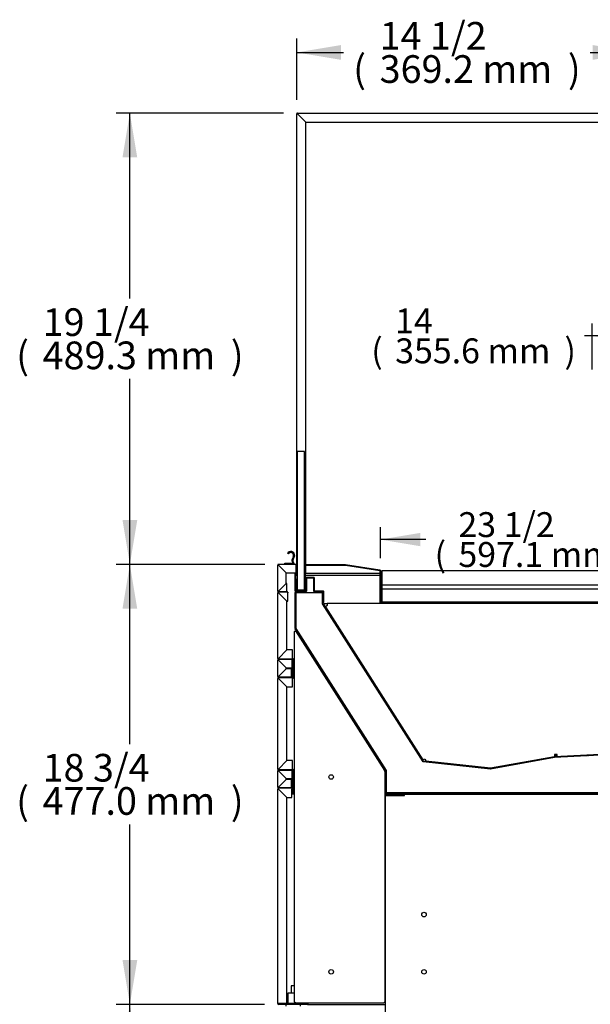
# Model space of a CAD drawing. Units: millimetres. Extents: x 0 to 4330, y 0 to 3078.
# Drawn here: x 2965 to 3584, y 623 to 1691 of the extents above; entities that cross this region are included whole.
import ezdxf
from ezdxf.enums import TextEntityAlignment as Align

# ---------------------------------------------------------------- set-up
doc = ezdxf.new("R2010")
doc.units = ezdxf.units.MM
for name, color, linetype in [('Default', 7, 'Continuous'), ('TOM-48L-UF-깔판', 7, 'Continuous'), ('TOM-48L-UF-발포커버', 7, 'Continuous'), ('TOM-48L-UF-발포하부내', 7, 'Continuous'), ('TOM-48L-UF-발포하부외', 7, 'Continuous'), ('TOM-48L-UF-유리스톱퍼', 7, 'Continuous'), ('TOM-48L-UF-응축기커버', 7, 'Continuous'), ('TOM-48L-UF-전면몰딩', 7, 'Continuous'), ('TOM-48L-UF-전면외장무', 7, 'Continuous'), ('TOM-48L-UF-전면외장상', 7, 'Continuous'), ('TOM-48L-UF-전면외장하', 7, 'Continuous'), ('TOM-48L-UF-쿨러팬커버', 7, 'Continuous'), ('TOM-48L-UF-흡입망', 7, 'Continuous'), ('TOM-L-UF-2S-측판유리', 7, 'Continuous'), ('TOM-L-UF-2S-측판좌-', 7, 'Continuous'), ('TOM-L-UF-발포우레탄우', 7, 'Continuous'), ('TOM-L-UF-베이스', 7, 'Continuous'), ('TOM-L-UF-전면외장고정우', 7, 'Continuous'), ('TOM-L-UF-쿨러팬커버사이', 7, 'Continuous'), ('TOM-L-UF-후레임하부우', 7, 'Continuous'), ('TOM-L-UF-흡입망브라켓', 7, 'Continuous'), ('TOM-드레인트랩', 7, 'Continuous'), ('나이트커버고정고리', 7, 'Continuous'), ('스위치-A1', 7, 'Continuous'), ('팬모터-대영9W', 7, 'Continuous')]:
    doc.layers.add(name, color=color, linetype=linetype)
doc.styles.add('SEACAD_Arial', font='arial.ttf')

# ---------------------------------------------------------------- blocks, each defined once
blk = doc.blocks.new('SE2')
at = {"layer": 'TOM-48L-UF-깔판', "color": 7, "linetype": 'Continuous'}
for p, q in [((779.8, 1579.4), (779.8, 1578.7)), ((1373.4, 1579.4), (779.8, 1579.4)), ((779.8, 1578.7), (779.8, 1563.7)), ((779.1, 1559.4), (779.1, 1545.8)), ((779.8, 1563.7), (779.8, 1560.1)), ((1373.4, 1563.7), (779.8, 1563.7)), ((779.8, 1560.1), (779.8, 1559.4)), ((779.8, 1545.8), (779.8, 1559.4)), ((779.8, 1559.4), (779.8, 1545.8)), ((1373.4, 1559.4), (779.8, 1559.4)), ((779.8, 1545.8), (794.1, 1545.8)), ((779.8, 1545.1), (794.1, 1545.1)), ((794.1, 1545.8), (1359.1, 1545.8)), ((794.1, 1545.1), (794.1, 1545.8)), ((794.1, 1545.8), (794.1, 1545.8)), ((794.1, 1545.8), (794.1, 1545.1)), ((794.1, 1545.1), (1359.1, 1545.1)), ((794.1, 1545.1), (794.1, 1545.1))]:
    blk.add_line(p, q, dxfattribs=at)
for centre, radius, start, end in [((779.8, 1559.4), 0.71, 90, 180), ((779.8, 1559.4), 0.01, 90, 180), ((779.8, 1545.8), 0.71, 180, 270), ((779.8, 1545.8), 0.01, 180, 270), ((779.8, 1545.8), 0.01, 180, 270)]:
    blk.add_arc(centre, radius, start, end, dxfattribs=at)
at = {"layer": 'TOM-48L-UF-발포커버', "color": 7, "linetype": 'Continuous'}
for p, q in [((685.7, 1557.2), (685.7, 1577.3)), ((686.4, 1557.2), (686.4, 1577.3)), ((697.2, 1571.5), (697.2, 1557.2)), ((705.9, 1572.2), (697.9, 1572.2)), ((705.9, 1571.5), (697.9, 1571.5)), ((697.9, 1571.5), (697.9, 1557.2)), ((705.9, 1557.2), (705.9, 1571.5)), ((706.6, 1557.2), (706.6, 1571.5)), ((697.2, 1557.2), (686.4, 1557.2)), ((697.2, 1556.5), (686.4, 1556.5)), ((716.2, 1557.2), (706.6, 1557.2)), ((716.2, 1556.5), (706.6, 1556.5)), ((716.2, 1545), (716.2, 1556.5)), ((716.9, 1545), (716.9, 1556.5)), ((716.9, 1545), (716.2, 1545))]:
    blk.add_line(p, q, dxfattribs=at)
for centre, radius, start, end in [((697.9, 1571.5), 0.71, 90, 180), ((697.9, 1571.5), 0.01, 90, 180), ((705.9, 1571.5), 0.71, 0, 90), ((705.9, 1571.5), 0.01, 0, 90), ((686.4, 1557.2), 0.71, 180, 270), ((686.4, 1557.2), 0.01, 180, 270), ((697.2, 1557.2), 0.71, 270, 0), ((697.2, 1557.2), 0.01, 270, 0), ((706.6, 1557.2), 0.71, 180, 270), ((706.6, 1557.2), 0.01, 180, 270), ((716.2, 1556.5), 0.71, 0, 90), ((716.2, 1556.5), 0.01, 0, 90)]:
    blk.add_arc(centre, radius, start, end, dxfattribs=at)
at = {"layer": 'TOM-48L-UF-발포하부내', "color": 7, "linetype": 'Continuous'}
for p, q in [((715.5, 1556.3), (705.5, 1556.3)), ((705.5, 1556.3), (705.5, 1555.8)), ((715.5, 1555.8), (705.5, 1555.8)), ((715.5, 1543.9), (715.5, 1555.8)), ((716, 1543.9), (716, 1555.8)), ((824.5, 1372.6), (715.6, 1543.6)), ((825, 1372.9), (716, 1543.9)), ((1445.6, 1404.4), (967, 1377.5)), ((1445.6, 1403.9), (967.1, 1377)), ((967, 1377.5), (897.4, 1365.1)), ((967.1, 1377), (897.5, 1364.6)), ((897.3, 1364.6), (824.9, 1372.4)), ((897.4, 1365.1), (825, 1372.9))]:
    blk.add_line(p, q, dxfattribs=at)
for centre, radius, start, end in [((715.5, 1555.8), 0.51, 0, 90), ((715.5, 1555.8), 0.01, 0, 90), ((716, 1543.9), 0.51, 180, 212.5007), ((716, 1543.9), 0.01, 180, 212.5007), ((967.1, 1377), 0.51, 93.2155, 100.1253), ((967.1, 1377), 0.01, 93.2155, 100.1253), ((825, 1372.9), 0.51, 212.5007, 263.8747), ((825, 1372.9), 0.01, 212.5007, 263.8747), ((897.4, 1365.1), 0.51, 263.8747, 280.1253), ((897.4, 1365.1), 0.01, 263.8747, 280.1253)]:
    blk.add_arc(centre, radius, start, end, dxfattribs=at)
at = {"layer": 'TOM-48L-UF-발포하부외', "color": 7, "linetype": 'Continuous'}
for p, q in [((685.7, 1516.6), (685.7, 1555.8)), ((686.2, 1556.3), (696.2, 1556.3)), ((686.2, 1516.6), (686.2, 1555.8)), ((686.2, 1555.8), (696.2, 1555.8)), ((696.2, 1555.8), (696.2, 1556.3)), ((783.7, 1362.6), (685.8, 1516.4)), ((784.1, 1362.9), (686.2, 1516.6)), ((783.7, 1338.6), (783.7, 1362.6)), ((784.2, 1338.6), (784.2, 1362.6)), ((1475.4, 1338.6), (784.2, 1338.6)), ((1480.2, 1338.1), (784.2, 1338.1))]:
    blk.add_line(p, q, dxfattribs=at)
for centre, radius, start, end in [((686.2, 1555.8), 0.51, 90, 180), ((686.2, 1555.8), 0.01, 90, 180), ((686.2, 1516.6), 0.51, 180, 212.5007), ((686.2, 1516.6), 0.01, 180, 212.5007), ((783.7, 1362.6), 0.01, 0, 32.5007), ((783.7, 1362.6), 0.51, 0, 32.5007), ((784.2, 1338.6), 0.51, 180, 270), ((784.2, 1338.6), 0.01, 180, 270)]:
    blk.add_arc(centre, radius, start, end, dxfattribs=at)
at = {"layer": 'TOM-48L-UF-유리스톱퍼', "color": 7, "linetype": 'Continuous'}
for p, q in [((695.8, 1708.6), (687.8, 1708.6)), ((687.8, 1708.6), (687.8, 1558.6)), ((695.8, 1558.6), (695.8, 1708.6)), ((687.8, 1558.6), (695.8, 1558.6))]:
    blk.add_line(p, q, dxfattribs=at)
at = {"layer": 'TOM-48L-UF-응축기커버', "color": 7, "linetype": 'Continuous'}
for p, q in [((803.7, 1337.1), (804.2, 1337.1)), ((803.7, 1336.1), (804.2, 1336.1))]:
    blk.add_line(p, q, dxfattribs=at)
at = {"layer": 'TOM-48L-UF-전면몰딩', "color": 7, "linetype": 'Continuous'}
for p, q in [((666.7, 1557.2), (666.7, 1585.6)), ((666.9, 1585.6), (666.7, 1585.6)), ((667.4, 1585.6), (666.9, 1585.6)), ((686.6, 1586.3), (667.4, 1586.3)), ((667.4, 1586.1), (667.4, 1586.3)), ((667.4, 1585.6), (667.4, 1586.1)), ((675.7, 1577.3), (667.4, 1585.6)), ((667.4, 1585.6), (675.7, 1577.3)), ((686.6, 1586.3), (686.6, 1585.6)), ((686.6, 1579.3), (686.6, 1585.6)), ((686.6, 1577.3), (686.6, 1585.6)), ((687.3, 1579.3), (687.3, 1585.6)), ((675.7, 1565.5), (675.7, 1577.3)), ((675.7, 1577.3), (686.6, 1577.3)), ((687.3, 1579.3), (686.6, 1579.3)), ((667.4, 1557.2), (675.7, 1565.5)), ((675.7, 1565.5), (667.4, 1557.2)), ((676.7, 1565.5), (675.7, 1565.5)), ((676.7, 1557.2), (676.7, 1565.5)), ((666.9, 1557.2), (666.7, 1557.2)), ((667.4, 1557.2), (666.9, 1557.2)), ((667.4, 1557.2), (667.4, 1556.7)), ((667.4, 1556.5), (667.4, 1556.7)), ((676.7, 1556.5), (667.4, 1556.5)), ((676.7, 1557.2), (676.7, 1556.5))]:
    blk.add_line(p, q, dxfattribs=at)
for centre, radius, start, end in [((667.4, 1585.6), 0.71, 90, 180), ((668.6, 1678.2), 92.6, 268.9484, 269.2591), ((575.3, 1584.4), 92.1, 0.7401, 1.0524), ((667.4, 1585.6), 0.01, 90, 180), ((667.5, 1585.6), 0.0624, 217.1426, 226.8518), ((667.4, 1585.5), 0.0626, 43.1616, 52.844), ((686.6, 1585.6), 0.71, 0, 90), ((686.6, 1585.6), 0.01, 0, 90), ((667.4, 1557.2), 0.71, 180, 270), ((668.6, 1464.6), 92.6, 90.7409, 91.0516), ((667.4, 1557.2), 0.01, 180, 270), ((667.5, 1557.2), 0.0624, 133.1484, 142.8572), ((575.3, 1558.4), 92.1, 358.9476, 359.2599), ((667.4, 1557.2), 0.0626, 307.156, 316.8384)]:
    blk.add_arc(centre, radius, start, end, dxfattribs=at)
at = {"layer": 'TOM-48L-UF-전면외장무', "color": 7, "linetype": 'Continuous'}
for p, q in [((666.7, 1464.7), (666.7, 1482.3)), ((666.9, 1482.3), (666.7, 1482.3)), ((667.4, 1482.3), (666.9, 1482.3)), ((682.4, 1483), (667.4, 1483)), ((667.4, 1482.8), (667.4, 1483)), ((667.4, 1482.3), (667.4, 1482.8)), ((675.7, 1474), (667.4, 1482.3)), ((667.4, 1482.3), (675.7, 1474)), ((675.7, 1473), (675.7, 1474)), ((675.7, 1474), (682.4, 1474)), ((682.4, 1483), (682.4, 1482.3)), ((682.4, 1474), (682.4, 1482.3)), ((666.9, 1464.7), (666.7, 1464.7)), ((667.4, 1464.7), (666.9, 1464.7)), ((667.4, 1464.7), (675.7, 1473)), ((675.7, 1473), (667.4, 1464.7)), ((667.4, 1464.7), (667.4, 1464.2)), ((667.4, 1464), (667.4, 1464.2)), ((681.7, 1464), (667.4, 1464)), ((681.7, 1473), (675.7, 1473)), ((681.7, 1464.7), (681.7, 1473)), ((681.7, 1464.7), (681.7, 1464)), ((666.7, 1344.7), (666.7, 1362.3)), ((666.9, 1362.3), (666.7, 1362.3)), ((667.4, 1362.3), (666.9, 1362.3)), ((682.4, 1363), (667.4, 1363)), ((667.4, 1362.8), (667.4, 1363)), ((667.4, 1362.3), (667.4, 1362.8)), ((675.7, 1354), (667.4, 1362.3)), ((667.4, 1362.3), (675.7, 1354)), ((682.4, 1363), (682.4, 1362.3)), ((682.4, 1354), (682.4, 1362.3)), ((667.4, 1344.7), (675.7, 1353)), ((675.7, 1353), (667.4, 1344.7)), ((675.7, 1353), (675.7, 1354)), ((675.7, 1354), (682.4, 1354)), ((681.7, 1353), (675.7, 1353)), ((681.7, 1344.7), (681.7, 1353)), ((666.9, 1344.7), (666.7, 1344.7)), ((667.4, 1344.7), (666.9, 1344.7)), ((667.4, 1344.7), (667.4, 1344.2)), ((667.4, 1344), (667.4, 1344.2)), ((681.7, 1344), (667.4, 1344)), ((681.7, 1344.7), (681.7, 1344))]:
    blk.add_line(p, q, dxfattribs=at)
for centre, radius, start, end in [((667.4, 1482.3), 0.71, 90, 180), ((668.6, 1574.9), 92.6, 268.9484, 269.2591), ((575.3, 1481.1), 92.1, 0.7401, 1.0524), ((667.4, 1482.3), 0.01, 90, 180), ((667.5, 1482.3), 0.0624, 217.1426, 226.8518), ((667.4, 1482.2), 0.0626, 43.1616, 52.844), ((667.4, 1464.7), 0.71, 180, 270), ((668.6, 1372.1), 92.6, 90.7409, 91.0516), ((667.4, 1464.7), 0.01, 180, 270), ((667.5, 1464.7), 0.0624, 133.1484, 142.8572), ((575.3, 1465.9), 92.1, 358.9476, 359.2599), ((667.4, 1464.7), 0.0626, 307.156, 316.8384), ((667.4, 1362.3), 0.71, 90, 180), ((668.6, 1454.9), 92.6, 268.9484, 269.2591), ((575.3, 1361.1), 92.1, 0.7401, 1.0524), ((667.4, 1362.3), 0.01, 90, 180), ((667.5, 1362.3), 0.0624, 217.1426, 226.8518), ((667.4, 1362.2), 0.0626, 43.1616, 52.844), ((667.4, 1344.7), 0.71, 180, 270), ((668.6, 1252.1), 92.6, 90.7409, 91.0516), ((667.4, 1344.7), 0.01, 180, 270), ((667.5, 1344.7), 0.0624, 133.1484, 142.8572), ((575.3, 1345.9), 92.1, 358.9476, 359.2599), ((667.4, 1344.7), 0.0626, 307.156, 316.8384)]:
    blk.add_arc(centre, radius, start, end, dxfattribs=at)
at = {"layer": 'TOM-48L-UF-전면외장상', "color": 7, "linetype": 'Continuous'}
for p, q in [((666.7, 1484.3), (666.7, 1555.5)), ((666.9, 1555.5), (666.7, 1555.5)), ((667.5, 1555.5), (666.9, 1555.5)), ((677.7, 1556.3), (667.5, 1556.3)), ((667.5, 1556), (667.5, 1556.3)), ((667.5, 1555.5), (667.5, 1556)), ((676.7, 1546.3), (667.5, 1555.5)), ((667.5, 1555.5), (676.7, 1546.3)), ((677.7, 1556.3), (677.7, 1555.5)), ((677.7, 1546.3), (677.7, 1555.5)), ((676.7, 1493.5), (676.7, 1546.3)), ((676.7, 1546.3), (677.7, 1546.3)), ((666.9, 1484.3), (666.7, 1484.3)), ((667.5, 1484.3), (666.9, 1484.3)), ((667.5, 1484.3), (676.7, 1493.5)), ((676.7, 1493.5), (667.5, 1484.3)), ((667.5, 1484.3), (667.5, 1483.7)), ((682.9, 1493.5), (676.7, 1493.5)), ((682.9, 1484.3), (682.9, 1493.5)), ((682.9, 1484.3), (682.9, 1483.5)), ((667.5, 1483.5), (667.5, 1483.7)), ((682.9, 1483.5), (667.5, 1483.5)), ((682.9, 1463.5), (682.9, 1483.5)), ((683.7, 1463.5), (683.7, 1483.5)), ((666.7, 1364.3), (666.7, 1462.7)), ((666.7, 1462.7), (666.9, 1462.7)), ((667.5, 1462.7), (666.9, 1462.7)), ((667.5, 1463.5), (682.9, 1463.5)), ((667.5, 1463.2), (667.5, 1463.5)), ((667.5, 1462.7), (667.5, 1463.2)), ((667.5, 1462.7), (676.7, 1453.5)), ((676.7, 1453.5), (667.5, 1462.7)), ((682.9, 1463.5), (682.9, 1462.7)), ((682.9, 1453.5), (682.9, 1462.7)), ((676.7, 1453.5), (682.9, 1453.5)), ((676.7, 1373.5), (676.7, 1453.5)), ((667.5, 1364.3), (676.7, 1373.5)), ((676.7, 1373.5), (667.5, 1364.3)), ((682.9, 1373.5), (676.7, 1373.5)), ((682.9, 1364.3), (682.9, 1373.5)), ((666.9, 1364.3), (666.7, 1364.3)), ((667.5, 1364.3), (666.9, 1364.3)), ((667.5, 1364.3), (667.5, 1363.7)), ((667.5, 1363.5), (667.5, 1363.7)), ((682.9, 1363.5), (667.5, 1363.5)), ((682.9, 1364.3), (682.9, 1363.5)), ((682.9, 1337.5), (682.9, 1363.5)), ((683.7, 1337.5), (683.7, 1363.5)), ((682.9, 1337.5), (683.7, 1337.5))]:
    blk.add_line(p, q, dxfattribs=at)
for centre, radius, start, end in [((667.5, 1555.5), 0.81, 90, 180), ((668.9, 1676), 120.5, 269.0782, 269.3505), ((547.6, 1554.1), 119.9, 0.6488, 0.9225), ((667.5, 1555.5), 0.01, 90, 180), ((667.6, 1555.5), 0.0624, 217.143, 226.8515), ((667.5, 1555.4), 0.0626, 43.1616, 52.844), ((667.5, 1484.3), 0.81, 180, 270), ((668.9, 1363.8), 120.5, 90.6495, 90.9218), ((667.5, 1484.3), 0.01, 180, 270), ((667.6, 1484.3), 0.0624, 133.1488, 142.8568), ((547.6, 1485.6), 119.9, 359.0775, 359.3512), ((667.5, 1484.3), 0.0626, 307.156, 316.8384), ((682.9, 1483.5), 0.81, 0, 90), ((682.9, 1483.5), 0.01, 0, 90), ((667.5, 1462.7), 0.81, 90, 180), ((668.9, 1582.6), 119.9, 269.0775, 269.3512), ((547.6, 1461.3), 119.9, 0.6488, 0.9225), ((667.5, 1462.7), 0.01, 90, 180), ((667.5, 1462.6), 0.0626, 43.1616, 52.844), ((667.6, 1462.7), 0.0626, 217.156, 226.8384), ((682.9, 1463.5), 0.01, 270, 0), ((682.9, 1463.5), 0.81, 270, 0), ((667.5, 1364.3), 0.81, 180, 270), ((668.9, 1244.4), 119.9, 90.6488, 90.9225), ((667.5, 1364.3), 0.01, 180, 270), ((667.6, 1364.3), 0.0626, 133.1616, 142.844), ((547.6, 1365.6), 119.9, 359.0775, 359.3512), ((667.5, 1364.3), 0.0626, 307.156, 316.8384), ((682.9, 1363.5), 0.81, 0, 90), ((682.9, 1363.5), 0.01, 0, 90)]:
    blk.add_arc(centre, radius, start, end, dxfattribs=at)
at = {"layer": 'TOM-48L-UF-전면외장하', "color": 7, "linetype": 'Continuous'}
for p, q in [((682.7, 1358.5), (682.4, 1358.5)), ((682.7, 1343.5), (682.7, 1358.5)), ((681.9, 1343.5), (681.9, 1354)), ((666.7, 1110.1), (666.7, 1342.7)), ((666.9, 1342.7), (666.7, 1342.7)), ((667.5, 1342.7), (666.9, 1342.7)), ((681.9, 1343.5), (667.5, 1343.5)), ((667.5, 1343.2), (667.5, 1343.5)), ((667.5, 1342.7), (667.5, 1343.2)), ((676.7, 1333.5), (667.5, 1342.7)), ((667.5, 1342.7), (676.7, 1333.5)), ((681.9, 1343.5), (681.9, 1342.7)), ((681.9, 1333.5), (681.9, 1342.7)), ((676.7, 1110.1), (676.7, 1333.5)), ((676.7, 1333.5), (681.9, 1333.5)), ((698.9, 1110.8), (698.9, 1110.1)), ((699.7, 1110.8), (699.7, 1110.1)), ((667.5, 1110.1), (666.7, 1110.1)), ((698.9, 1110.1), (667.5, 1110.1)), ((667.5, 1110.1), (676.7, 1110.1)), ((698.9, 1109.3), (667.5, 1109.3)), ((698.9, 1109.3), (698.9, 1110.1))]:
    blk.add_line(p, q, dxfattribs=at)
for centre, radius, start, end in [((667.5, 1342.7), 0.81, 90, 180), ((668.9, 1463.2), 120.5, 269.0782, 269.3505), ((547.6, 1341.3), 119.9, 0.6488, 0.9225), ((667.5, 1342.7), 0.01, 90, 180), ((667.6, 1342.7), 0.0624, 217.143, 226.8515), ((667.5, 1342.6), 0.0626, 43.1616, 52.844), ((681.9, 1343.5), 0.01, 270, 0), ((681.9, 1343.5), 0.81, 270, 0), ((667.5, 1110.1), 0.81, 180, 270), ((667.5, 1110.1), 0.01, 180, 270), ((698.9, 1110.1), 0.81, 270, 0), ((698.9, 1110.1), 0.01, 270, 0)]:
    blk.add_arc(centre, radius, start, end, dxfattribs=at)
at = {"layer": 'TOM-48L-UF-쿨러팬커버', "color": 7, "linetype": 'Continuous'}
for p, q in [((969.9, 1378.9), (966.9, 1378.7)), ((970, 1377.9), (967, 1377.7))]:
    blk.add_line(p, q, dxfattribs=at)
at = {"layer": 'TOM-48L-UF-흡입망', "color": 7, "linetype": 'Continuous'}
for p, q in [((696.3, 1558.1), (696.3, 1585.6)), ((697, 1586.3), (740.2, 1586.3)), ((697, 1585.6), (740.2, 1585.6)), ((697, 1558.1), (697, 1585.6)), ((740.2, 1585.6), (777.4, 1579.7)), ((740.3, 1586.3), (777.5, 1580.4)), ((686.6, 1570.4), (687.3, 1570.4)), ((686.6, 1570.4), (686.6, 1558.1)), ((687.3, 1570.4), (687.3, 1558.1)), ((777.4, 1579.7), (777.4, 1544.9)), ((778.1, 1579.7), (778.1, 1544.9)), ((687.3, 1558.1), (696.3, 1558.1)), ((687.3, 1557.4), (696.3, 1557.4)), ((778.1, 1544.9), (802.4, 1544.9)), ((778.1, 1544.2), (802.4, 1544.2)), ((802.4, 1544.9), (802.4, 1544.2)), ((802.4, 1544), (802.4, 1544.2)), ((803.1, 1544), (803.1, 1544.2))]:
    blk.add_line(p, q, dxfattribs=at)
for centre, radius, start, end in [((697, 1585.6), 0.71, 90, 180), ((697, 1585.6), 0.01, 90, 180), ((740.2, 1585.6), 0.71, 81, 90), ((740.2, 1585.6), 0.01, 81, 90), ((777.4, 1579.7), 0.71, 0, 81), ((777.4, 1579.7), 0.01, 0, 81), ((687.3, 1558.1), 0.71, 180, 270), ((687.3, 1558.1), 0.01, 180, 270), ((696.3, 1558.1), 0.01, 270, 0), ((696.3, 1558.1), 0.71, 270, 0), ((778.1, 1544.9), 0.71, 180, 270), ((778.1, 1544.9), 0.01, 180, 270), ((802.4, 1544.2), 0.71, 0, 90), ((802.4, 1544.2), 0.01, 0, 90)]:
    blk.add_arc(centre, radius, start, end, dxfattribs=at)
at = {"layer": 'TOM-L-UF-2S-측판유리', "color": 7, "linetype": 'Continuous'}
for p, q in [((687.3, 1585.6), (687.3, 2074.9)), ((688, 2074.9), (687.3, 2074.9)), ((688, 2075.6), (1075.5, 2075.6)), ((688, 2074.9), (688, 2075.6)), ((688, 2074.9), (697.3, 2065.6)), ((697.3, 2065.6), (688, 2074.9)), ((689, 2073.9), (689, 2073.9)), ((689, 2073.9), (689, 2073.9)), ((697.3, 1586.3), (697.3, 2065.6)), ((697.3, 2065.6), (1069.2, 2065.6)), ((697.3, 1576.6), (697.3, 1585.6)), ((687.3, 1576.6), (687.3, 1579.3)), ((687.3, 1576.6), (687.8, 1576.6)), ((695.8, 1576.6), (696.3, 1576.6)), ((696.3, 1576.3), (695.8, 1576.3)), ((697, 1576.6), (697.3, 1576.6)), ((777.4, 1576.3), (697, 1576.3)), ((779.8, 1576.3), (778.1, 1576.3))]:
    blk.add_line(p, q, dxfattribs=at)
for centre, radius, start, end in [((688, 2074.9), 0.71, 90, 180), ((688, 2086.1), 11.2, 266.5707, 270.2022), ((675.4, 2074.9), 12.6, 0.0015, 3.2255), ((688, 2074.9), 0.01, 90, 180)]:
    blk.add_arc(centre, radius, start, end, dxfattribs=at)
blk.add_open_spline([(688, 2074.9), (688, 2074.9), (688, 2074.9), (688, 2074.9), (688, 2074.9), (688, 2074.9), (688, 2074.9), (688, 2074.9), (688, 2074.9), (688, 2074.9)], degree=3, knots=[0, 0, 0, 0, 0.25, 0.25, 0.5, 0.5, 0.75, 0.75, 1, 1, 1, 1], dxfattribs=at)
blk.add_open_spline([(688, 2074.9), (688, 2074.9), (688, 2074.9), (688, 2074.9)], degree=3, dxfattribs=at)
at = {"layer": 'TOM-L-UF-2S-측판좌-', "color": 7, "linetype": 'Continuous'}
for p, q in [((674.3, 1586.3), (667.8, 1586.3)), ((687.2, 1586.3), (684.3, 1586.3)), ((687.2, 1585.9), (687.2, 1586.3)), ((687.2, 1586.3), (687.3, 1586.3)), ((687.2, 1574.3), (687.2, 1579.3)), ((687.8, 1574.3), (687.2, 1574.3)), ((696.3, 1574.3), (695.8, 1574.3)), ((777.4, 1574.3), (697, 1574.3)), ((779.8, 1574.3), (778.1, 1574.3)), ((666.8, 1556.8), (666.8, 1555.9)), ((666.8, 1483.9), (666.8, 1482.6)), ((666.8, 1464.3), (666.8, 1463.1)), ((666.8, 1363.9), (666.8, 1362.6)), ((666.8, 1344.3), (666.8, 1343.1)), ((698.9, 1109.3), (783.7, 1109.3))]:
    blk.add_line(p, q, dxfattribs=at)
blk.add_arc((667.8, 1585.3), 1, 90, 93.058, dxfattribs=at)
at = {"layer": 'TOM-L-UF-발포우레탄우', "color": 7, "linetype": 'Continuous'}
for p, q in [((686.4, 1555.6), (686.4, 1516.7)), ((715.3, 1555.6), (686.4, 1555.6)), ((715.3, 1543.7), (715.3, 1555.6)), ((824.6, 1372.2), (715.3, 1543.7)), ((686.4, 1516.7), (784.4, 1362.8)), ((1446.3, 1403.7), (967.1, 1376.8)), ((897.4, 1364.4), (824.6, 1372.2)), ((967.1, 1376.8), (897.4, 1364.4)), ((784.4, 1362.8), (784.4, 1338.8)), ((784.4, 1338.8), (1446.3, 1338.8))]:
    blk.add_line(p, q, dxfattribs=at)
at = {"layer": 'TOM-L-UF-베이스', "color": 7, "linetype": 'Continuous'}
for p, q in [((783.7, 1335.9), (784.9, 1335.9)), ((783.7, 953.3), (783.7, 1335.9)), ((784.9, 1337.1), (803.7, 1337.1)), ((784.9, 1335.9), (804.2, 1335.9)), ((784.9, 1335.9), (803.7, 1335.9)), ((803.7, 1337.1), (803.7, 1335.9)), ((804.2, 1335.9), (804.2, 1337.1)), ((804.2, 1337.1), (1446.6, 1337.1))]:
    blk.add_line(p, q, dxfattribs=at)
for centre in [(825.4, 1206.6), (825.4, 1144.6)]:
    blk.add_circle(centre, 2.5, dxfattribs=at)
for radius in [1.21, 0.01]:
    blk.add_arc((784.9, 1335.9), radius, 90, 180, dxfattribs=at)
at = {"layer": 'TOM-L-UF-전면외장고정우', "color": 7, "linetype": 'Continuous'}
for p, q in [((684.7, 1513.7), (684.7, 1111.8)), ((685.7, 1513.7), (684.7, 1513.7)), ((686.5, 1514.2), (685.7, 1513.7)), ((685.7, 1513.7), (685.7, 1513.7)), ((685.7, 1513.7), (685.7, 1513.7)), ((783, 1362.7), (686.5, 1514.2)), ((782.2, 1362.2), (783, 1362.7)), ((783.2, 1362.2), (782.2, 1362.2)), ((783.2, 1111.8), (783.2, 1362.2)), ((684.7, 1111.8), (685.7, 1111.8)), ((685.7, 1111.8), (685.7, 1110.8)), ((685.7, 1110.8), (782.2, 1110.8)), ((782.2, 1111.8), (782.2, 1110.8)), ((782.2, 1111.8), (783.2, 1111.8))]:
    blk.add_line(p, q, dxfattribs=at)
for centre in [(724.7, 1355.8), (724.7, 1144.6)]:
    blk.add_circle(centre, 2.5, dxfattribs=at)
blk.add_arc((776.7, 1366.9), 7.23, 319.1564, 325.1704, dxfattribs=at)
blk.add_open_spline([(783, 1362.7), (783, 1362.8), (783, 1362.8), (782.9, 1362.8), (782.8, 1362.8), (782.7, 1362.8)], degree=3, knots=[0, 0, 0, 0, 0.5, 0.5, 1, 1, 1, 1], dxfattribs=at)
at = {"layer": 'TOM-L-UF-쿨러팬커버사이', "color": 7, "linetype": 'Continuous'}
blk.add_line((969.9, 1379.3), (966.9, 1379.8), dxfattribs=at)
at = {"layer": 'TOM-L-UF-후레임하부우', "color": 7, "linetype": 'Continuous'}
for p, q in [((720.4, 1541.7), (718.4, 1540.4)), ((718.4, 1540.4), (824.3, 1374.3)), ((720.4, 1544), (720.4, 1541.7)), ((1377.5, 1544), (720.4, 1544)), ((720.4, 1541.7), (720.4, 1541.7)), ((720.4, 1541.7), (720.4, 1541.7)), ((970, 1377.9), (1377.5, 1400.8)), ((967, 1377.7), (897.4, 1365.3)), ((969.9, 1380.2), (966.9, 1380)), ((966.9, 1380), (967, 1377.7)), ((970, 1377.9), (969.9, 1380.2)), ((824.3, 1374.3), (826.2, 1375.5)), ((826.2, 1375.5), (827.8, 1373)), ((827.8, 1373), (827.5, 1372.8)), ((897.4, 1365.3), (827.5, 1372.8))]:
    blk.add_line(p, q, dxfattribs=at)
at = {"layer": 'TOM-L-UF-흡입망브라켓', "color": 7, "linetype": 'Continuous'}
for p, q in [((716.5, 1543.4), (717.4, 1544)), ((718.4, 1540.4), (716.5, 1543.4)), ((717.4, 1544), (720.4, 1544))]:
    blk.add_line(p, q, dxfattribs=at)
at = {"layer": 'TOM-드레인트랩', "color": 7, "linetype": 'Continuous'}
for p, q in [((862.4, 1369), (862.3, 1368.8)), ((862.3, 1368.3), (862.3, 1368.1)), ((932.4, 1371.3), (932.4, 1371.5)), ((932.4, 1370.6), (932.4, 1370.8)), ((847.4, 1338.8), (847.4, 1338.6)), ((857.4, 1338.1), (857.4, 1337.8)), ((857.4, 1337.8), (937.4, 1337.8)), ((865.5, 1337.8), (865.5, 1337.1)), ((929.2, 1337.1), (929.2, 1337.8)), ((937.4, 1337.8), (937.4, 1338.1)), ((947.4, 1338.6), (947.4, 1338.8))]:
    blk.add_line(p, q, dxfattribs=at)
at = {"layer": '나이트커버고정고리', "color": 7, "linetype": 'Continuous'}
for p, q in [((678.3, 1597.6), (677.3, 1598.3)), ((683.7, 1594.7), (682, 1591.2)), ((683.3, 1591.2), (684.7, 1594.2)), ((674.3, 1586.3), (674.3, 1587.5)), ((674.3, 1587.5), (684.3, 1587.5)), ((681.9, 1590.4), (683, 1587.5)), ((684.3, 1587.5), (683.2, 1590.4)), ((684.3, 1587.5), (684.3, 1586.3))]:
    blk.add_line(p, q, dxfattribs=at)
for centre, radius, start, end in [((680.9, 1596), 4.25, 134.4253, 148.0343), ((680.9, 1596), 4.25, 334, 134.4253), ((680.9, 1596), 3.05, 128.8948, 148.0343), ((680.9, 1596), 3.05, 334, 128.8948), ((682.9, 1590.8), 1, 154, 200), ((684.2, 1590.7), 1, 154, 200)]:
    blk.add_arc(centre, radius, start, end, dxfattribs=at)
at = {"layer": '스위치-A1', "color": 7, "linetype": 'Continuous'}
for p, q in [((684.7, 1121.3), (677.5, 1121.3)), ((677.5, 1121.3), (677.5, 1110.1)), ((684.7, 1129.3), (681.2, 1129.3)), ((681.2, 1129.3), (681.2, 1121.3)), ((689.5, 1110.8), (689.5, 1110.1)), ((676, 1107.4), (676, 1109.3)), ((691, 1109.3), (691, 1107.4))]:
    blk.add_line(p, q, dxfattribs=at)
at = {"layer": '팬모터-대영9W', "color": 7, "linetype": 'Continuous'}
for p, q in [((994.8, 1379.3), (994.9, 1379.1)), ((995.1, 1378.6), (995.2, 1378.4)), ((1003.3, 1378.9), (1003.8, 1379.1)), ((1003.9, 1379.6), (1003.9, 1379.8))]:
    blk.add_line(p, q, dxfattribs=at)
blk = doc.blocks.new('GDimGGroup13')
at = {"layer": 'Default', "linetype": 'Continuous'}
for points in [[(498.3, 1061.3), (514.3, 1061.3), (506.3, 1109.3)], [(498.3, 1000.1), (506.3, 952.1), (514.3, 1000.1)]]:
    blk.add_hatch(color=7, dxfattribs=at).paths.add_polyline_path(points)
at = {"layer": 'Default', "color": 7, "linetype": 'Continuous'}
for p, q in [((652.5, 1109.3), (491.3, 1109.3)), ((506.3, 822.5), (506.3, 1109.3)), ((769.9, 952.1), (491.3, 952.1)), ((506.3, 822.5), (550, 822.5))]:
    blk.add_line(p, q, dxfattribs=at)
at = {"layer": 'Default', "color": 7, "linetype": 'Continuous', "style": 'SEACAD_Arial'}
for s, p in [('6 1/4', (589.2, 855.5)), ('(', (560.5, 819.5)), (')', (793.4, 819.5)), ('157.2 mm', (589.2, 819.5))]:
    blk.add_text(s, height=30, dxfattribs=at).set_placement(p, align=Align.TOP_LEFT)
blk = doc.blocks.new('GDimGGroup14')
at = {"layer": 'Default', "linetype": 'Continuous'}
for points in [[(498.3, 1538.3), (514.3, 1538.3), (506.3, 1586.3)], [(498.3, 1157.3), (506.3, 1109.3), (514.3, 1157.3)]]:
    blk.add_hatch(color=7, dxfattribs=at).paths.add_polyline_path(points)
at = {"layer": 'Default', "color": 7, "linetype": 'Continuous'}
for p, q in [((652.4, 1586.3), (491.3, 1586.3)), ((506.3, 1391.3), (506.3, 1586.3)), ((506.3, 1109.3), (506.3, 1304.3)), ((652.5, 1109.3), (491.3, 1109.3))]:
    blk.add_line(p, q, dxfattribs=at)
at = {"layer": 'Default', "color": 7, "linetype": 'Continuous', "style": 'SEACAD_Arial'}
for s, p in [('18 3/4', (411.7, 1380.8)), ('(', (383, 1344.8)), ('477.0 mm', (411.7, 1344.8)), (')', (615.8, 1344.8))]:
    blk.add_text(s, height=30, dxfattribs=at).set_placement(p, align=Align.TOP_LEFT)
blk = doc.blocks.new('GDimGGroup15')
at = {"layer": 'Default', "linetype": 'Continuous'}
for points in [[(498.3, 2027.6), (514.3, 2027.6), (506.3, 2075.6)], [(498.3, 1634.3), (506.3, 1586.3), (514.3, 1634.3)]]:
    blk.add_hatch(color=7, dxfattribs=at).paths.add_polyline_path(points)
at = {"layer": 'Default', "color": 7, "linetype": 'Continuous'}
for p, q in [((673, 2075.6), (491.3, 2075.6)), ((506.3, 1874.4), (506.3, 2075.6)), ((506.3, 1586.3), (506.3, 1787.4)), ((652.8, 1586.3), (491.3, 1586.3))]:
    blk.add_line(p, q, dxfattribs=at)
at = {"layer": 'Default', "color": 7, "linetype": 'Continuous', "style": 'SEACAD_Arial'}
for s, p in [('19 1/4', (411.7, 1863.9)), ('(', (383, 1827.9)), ('489.3 mm', (411.7, 1827.9)), (')', (615.8, 1827.9))]:
    blk.add_text(s, height=30, dxfattribs=at).set_placement(p, align=Align.TOP_LEFT)
blk = doc.blocks.new('GDimGGroup16')
at = {"layer": 'Default', "linetype": 'Continuous'}
for points in [[(735.3, 2149.3), (687.3, 2141.3), (735.3, 2133.3)], [(1008.5, 2149.3), (1008.5, 2133.3), (1056.5, 2141.3)]]:
    blk.add_hatch(color=7, dxfattribs=at).paths.add_polyline_path(points)
at = {"layer": 'Default', "color": 7, "linetype": 'Continuous'}
for p, q in [((687.3, 2089.9), (687.3, 2156.3)), ((1056.5, 2058.4), (1056.5, 2156.3)), ((687.3, 2141.3), (738.1, 2141.3)), ((1005.7, 2141.3), (1056.5, 2141.3))]:
    blk.add_line(p, q, dxfattribs=at)
at = {"layer": 'Default', "color": 7, "linetype": 'Continuous', "style": 'SEACAD_Arial'}
for s, p in [('14 1/2', (777.3, 2174.3)), ('(', (748.6, 2138.3)), ('369.2 mm', (777.3, 2138.3)), (')', (981.5, 2138.3))]:
    blk.add_text(s, height=30, dxfattribs=at).set_placement(p, align=Align.TOP_LEFT)
blk = doc.blocks.new('GDimGGroup18')
at = {"layer": 'Default', "linetype": 'Continuous'}
for points in [[(821.3, 1620.4), (778.1, 1613.2), (821.3, 1606)], [(1332, 1620.4), (1332, 1606), (1375.2, 1613.2)]]:
    blk.add_hatch(color=7, dxfattribs=at).paths.add_polyline_path(points)
at = {"layer": 'Default', "color": 7, "linetype": 'Continuous'}
for p, q in [((778.1, 1593.2), (778.1, 1626.7)), ((827.4, 1613.2), (778.1, 1613.2)), ((1375.2, 1613.2), (1068.2, 1613.2))]:
    blk.add_line(p, q, dxfattribs=at)
at = {"layer": 'Default', "color": 7, "linetype": 'Continuous', "style": 'SEACAD_Arial'}
for s, p in [('23 1/2', (862.7, 1642.9)), ('(', (836.9, 1610.5)), (')', (1046.4, 1610.5)), ('597.1 mm', (862.7, 1610.5))]:
    blk.add_text(s, height=27, dxfattribs=at).set_placement(p, align=Align.TOP_LEFT)
blk = doc.blocks.new('GDimGGroup21')
at = {"layer": 'Default', "linetype": 'Continuous'}
for points in [[(1051, 1841.2), (1007.8, 1834), (1051, 1826.8)], [(1320.2, 1841.2), (1320.2, 1826.8), (1363.4, 1834)]]:
    blk.add_hatch(color=7, dxfattribs=at).paths.add_polyline_path(points)
at = {"layer": 'Default', "color": 7, "linetype": 'Continuous'}
for p, q in [((1007.8, 1797.4), (1007.8, 1847.5)), ((1363.4, 1792.4), (1363.4, 1847.5)), ((1363.4, 1834), (999.5, 1834))]:
    blk.add_line(p, q, dxfattribs=at)
at = {"layer": 'Default', "color": 7, "linetype": 'Continuous', "style": 'SEACAD_Arial'}
for s, p in [('14', (794.1, 1863.7)), ('(', (768.2, 1831.3)), ('355.6 mm', (794.1, 1831.3)), (')', (977.8, 1831.3))]:
    blk.add_text(s, height=27, dxfattribs=at).set_placement(p, align=Align.TOP_LEFT)

msp = doc.modelspace()

# ---------------------------------------------------------------- block references
at = {"layer": 'Default'}
for name in ['GDimGGroup16', 'GDimGGroup15', 'SE2', 'GDimGGroup21', 'GDimGGroup18', 'GDimGGroup14', 'GDimGGroup13']:
    msp.add_blockref(name, (2578, -486.3), dxfattribs=at)

doc.saveas('drawing.dxf')
